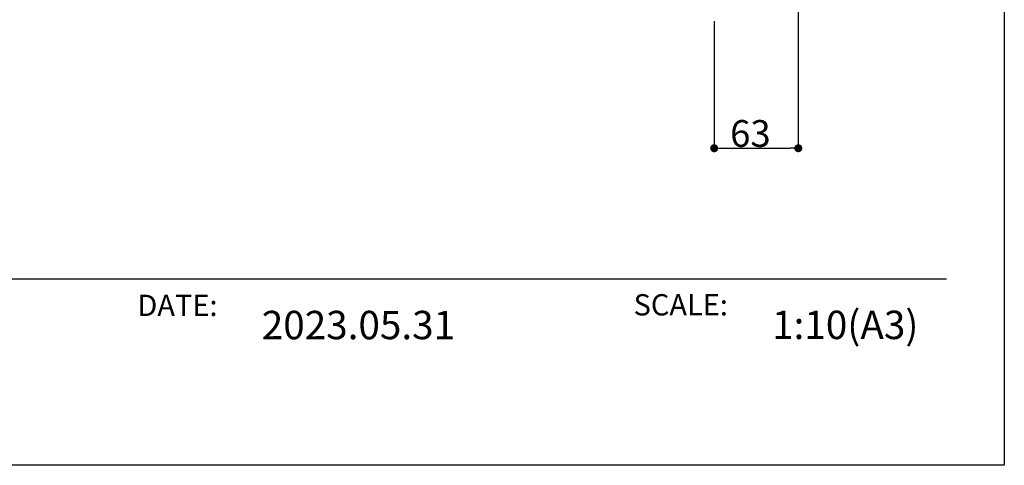
# Model space of a CAD drawing. Extents: x 60905 to 73503, y -4159 to 1780.
# Drawn here: x 72766 to 73503, y -4159 to -3825 of the extents above; entities that cross this region are included whole.
import ezdxf
from ezdxf.enums import TextEntityAlignment as Align

# ---------------------------------------------------------------- set-up
doc = ezdxf.new("R2010")
doc.units = 0
doc.header["$LTSCALE"] = 10
doc.header["$PDMODE"] = 1
doc.header["$PDSIZE"] = -2
doc.layers.get('0').update_dxf_attribs({"linetype": 'CONTINUOUS'})
doc.layers.get('DEFPOINTS').update_dxf_attribs({"linetype": 'CONTINUOUS'})
doc.layers.add('1_10___-2', color=7, linetype='CONTINUOUS')
doc.layers.add('1_50__', color=7, linetype='CONTINUOUS')
doc.styles.add('_______', font='ＭＳ ゴシック')
doc.styles.add('YUGOTHIC_MEDIUM', font='txt', dxfattribs={"bigfont": 'YuGothic Medium'})
doc.dimstyles.new('TOOLBOX', dxfattribs={"dimtxt": 20.064236, "dimasz": 5.999634, "dimexe": 0, "dimexo": 10, "dimgap": 1, "dimtad": 1, "dimblk": 'DOT', "dimblk1": 'DOT', "dimblk2": 'DOT', "dimcen": 0, "dimazin": 3, "dimtfac": 1, "dimtix": 1, "dimtmove": 0, "dimatfit": 3})

# ---------------------------------------------------------------- blocks, each defined once
blk = doc.blocks.new('__A3')
at = {"color": 3, "linetype": 'CONTINUOUS'}
blk.add_line((10312.6, -89.9), (-10269.8, -89.9), dxfattribs=at)
at = {"color": 4, "style": 'YUGOTHIC_MEDIUM'}
for s, p in [('SCALE:', (9140, -146.4)), ('DATE:', (7281.7, -148.4))]:
    blk.add_text(s, height=79.65, dxfattribs=at).set_placement(p, align=Align.TOP_LEFT)
blk = doc.blocks.new('_DOT')
at = {"color": 0, "linetype": 'BYBLOCK'}
blk.add_line((-0.5, 0), (-1, 0), dxfattribs=at)
at = {"color": 0, "linetype": 'BYBLOCK', "const_width": 0.5}
blk.add_lwpolyline([(-0.25, 0, 1), (0.25, 0, 1)], format="xyb", close=True, dxfattribs=at)
blk = doc.blocks.new('*D273')
at = {"color": 0, "linetype": 'CONTINUOUS'}
for p, q in [((235.23, -489.2), (235.23, -690)), ((172.23, -594.98), (172.23, -690)), ((178.23, -690), (229.23, -690))]:
    blk.add_line(p, q, dxfattribs=at)
at = {"layer": 'DEFPOINTS', "color": 0}
for p in [(235.23, -479.2), (172.23, -584.98), (235.23, -690)]:
    blk.add_point(p, dxfattribs=at)
at = {"color": 0, "xscale": 5.999633789062499, "yscale": 5.999633789062499, "zscale": 5.999633789062499, "rotation": 180}
blk.add_blockref('_DOT', (172.23, -690), dxfattribs=at)
at = {"color": 0, "xscale": 5.999633789062499, "yscale": 5.999633789062499, "zscale": 5.999633789062499}
blk.add_blockref('_DOT', (235.23, -690), dxfattribs=at)
at = {"color": 0, "style": '_______'}
blk.add_text('63', height=20.064, dxfattribs=at).set_placement((184.14, -689))
blk = doc.blocks.new('____-11_2D')
at = {"color": 5, "linetype": 'CONTINUOUS'}
dim = blk.add_linear_dim(base=(235.229, -690), p1=(172.229, -584.98), p2=(235.229, -479.2), dimstyle='TOOLBOX', override={"dimpost": '<>'}, dxfattribs=at)
dim.commit()
dim.dimension.update_dxf_attribs({"geometry": '*D273', "text_midpoint": (203.729, -678.968)})

msp = doc.modelspace()

# ---------------------------------------------------------------- linework, layer by layer
at = {"layer": '1_10___-2', "color": 7, "linetype": 'CONTINUOUS', "flags": 128}
msp.add_lwpolyline([(60904.883, -1189.607), (73503.283, -1189.607), (73503.283, -4158.867), (60904.883, -4158.867)], close=True, dxfattribs=at)

# ---------------------------------------------------------------- block references
at = {"layer": '1_10___-2', "color": 5}
msp.add_blockref('____-11_2D', (73113.771, -3231.55), dxfattribs=at)
at = {"layer": '1_50__', "color": 7, "xscale": 0.2, "yscale": 0.2, "zscale": 0.2}
msp.add_blockref('__A3', (71397.583, -4001.498), dxfattribs=at)

# ---------------------------------------------------------------- texts
at = {"layer": '1_50__', "color": 4, "style": 'YUGOTHIC_MEDIUM'}
for s, p in [('1:10(A3)', (73329.374, -4053.767)), ('2023.05.31', (72947.116, -4053.88))]:
    msp.add_text(s, height=21.2402, dxfattribs=at).set_placement(p, align=Align.MIDDLE_LEFT)

doc.saveas('drawing.dxf')
